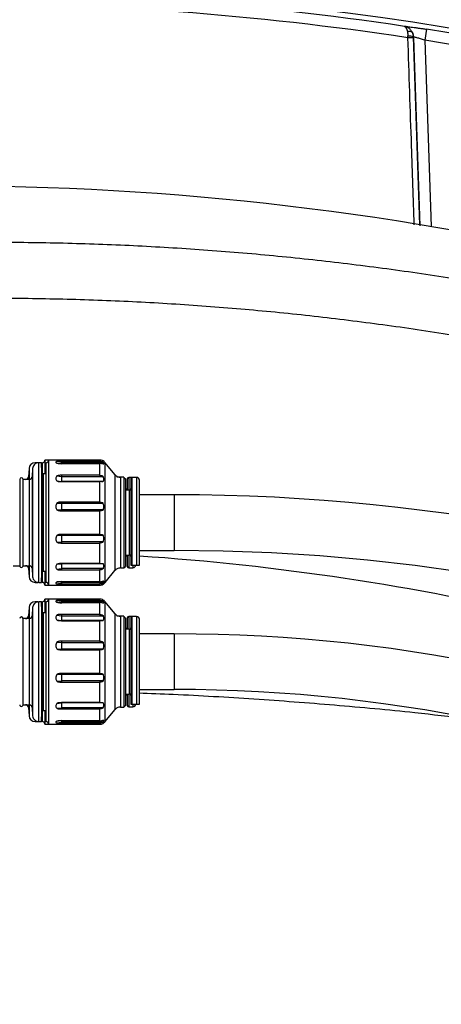
# Model space of a CAD drawing. Units: millimetres. Extents: x 17 to 388, y 10 to 536.
# Drawn here: x 120 to 127, y 166 to 184 of the extents above; entities that cross this region are included whole.
import ezdxf

# ---------------------------------------------------------------- set-up
doc = ezdxf.new("R2010")
doc.units = ezdxf.units.MM

msp = doc.modelspace()

# ---------------------------------------------------------------- linework, layer by layer
at = {"color": 7, "linetype": 'Continuous', "lineweight": 25}
for p, q in [((126.88955383, 183.74783237), (126.88904345, 183.74751338)), ((127.00741111, 180.37284138), (126.88955383, 183.74783237)), ((127.1225448, 183.88713481), (127.09158683, 183.68961469)), ((120.32988588, 176.14401648), (120.26488588, 176.14401648)), ((120.26488588, 176.14401648), (120.26488588, 175.89401648)), ((121.24771814, 176.14401648), (120.32988588, 176.14401648)), ((120.32988588, 176.14401648), (120.32988588, 173.89401648)), ((120.48031812, 176.12014808), (120.56288588, 176.104458)), ((121.24771814, 176.12363756), (120.56288588, 176.12363756)), ((120.56288588, 176.12363756), (120.56288588, 176.104458)), ((120.56288588, 176.104458), (121.31059669, 176.104458)), ((121.24771814, 176.14401648), (121.24771814, 176.12363756)), ((119.9777305, 175.99168969), (119.96716029, 175.84052866)), ((120.0427305, 175.99168969), (120.03216029, 175.84052866)), ((120.0427305, 175.99168969), (120.0427305, 174.04634327)), ((120.13488588, 176.09401648), (120.08746254, 176.09401648)), ((120.19988588, 176.09401648), (120.15246254, 176.09401648)), ((120.15246254, 173.94401648), (120.15246254, 176.09401648)), ((120.20602749, 175.91814399), (120.19988588, 176.09401648)), ((120.19988588, 176.09401648), (120.19988588, 173.94401648)), ((120.21488588, 176.09401648), (120.21488588, 175.91461133)), ((120.27988588, 176.09401648), (120.27988588, 173.94401648)), ((120.48031812, 176.08787871), (120.56288588, 176.07218863)), ((120.56288588, 176.08222651), (121.24771814, 176.08222651)), ((121.24771814, 176.08222651), (121.24771814, 175.86906628)), ((121.52085993, 175.88240866), (121.34891184, 176.0956243)), ((121.34891184, 173.94240866), (121.34891184, 176.0956243)), ((119.80988588, 175.79401648), (119.80988588, 174.24401648)), ((119.98228209, 175.79401648), (119.86988588, 175.79401648)), ((119.86988588, 174.24401648), (119.86988588, 175.79401648)), ((119.98228209, 175.79401648), (119.98228209, 174.24401648)), ((120.03216029, 175.84052866), (120.03216029, 174.19750431)), ((120.20602749, 175.91814399), (120.20602749, 174.11988897)), ((120.27988588, 175.89401648), (120.23101226, 175.89401648)), ((120.23101226, 175.89401648), (120.23101226, 174.14401648)), ((120.48031812, 175.85737012), (120.56288588, 175.84588419)), ((120.48031812, 175.76920857), (120.56288588, 175.75772264)), ((120.48031812, 175.76920857), (120.56288588, 175.75772264)), ((121.24771814, 175.86906628), (120.56288588, 175.86906628)), ((120.56288588, 175.86906628), (120.56288588, 175.84588419)), ((120.56288588, 175.84588419), (120.56288588, 175.75772264)), ((120.56288588, 175.84588419), (121.31059669, 175.84588419)), ((121.31059669, 175.75772264), (120.56288588, 175.75772264)), ((120.56288588, 175.75592919), (121.24771814, 175.75592919)), ((121.24771814, 175.75592919), (121.24771814, 175.38672484)), ((121.52085993, 175.88240866), (121.52085993, 174.1556243)), ((121.61988588, 175.83401648), (121.55705363, 175.83401648)), ((121.68488588, 175.83401648), (121.62205363, 175.83401648)), ((121.62205363, 175.83401648), (121.62205363, 174.20401648)), ((121.68488588, 175.83401648), (121.68488588, 175.82955712)), ((121.68488588, 175.82955712), (121.68488588, 174.20401648)), ((121.68488588, 175.82955712), (121.70988588, 175.80330283)), ((121.70988588, 175.80330283), (121.70988588, 174.22901648)), ((121.74488588, 175.80651648), (121.74488588, 175.60401648)), ((121.83488588, 175.83151648), (121.76988588, 175.83151648)), ((121.91188588, 175.83151648), (121.83488588, 175.83151648)), ((121.83488588, 174.25651648), (121.83488588, 175.83151648)), ((121.91188588, 175.83151648), (121.91188588, 174.25651648)), ((121.78488588, 175.60401648), (121.70988588, 175.60401648)), ((122.58988588, 175.51901648), (121.9493137, 175.51901648)), ((120.48031812, 175.36995599), (120.56288588, 175.36575184)), ((120.48031812, 175.24952507), (120.56288588, 175.24532093)), ((121.24771814, 175.38672484), (120.56288588, 175.38672484)), ((120.56288588, 175.38672484), (120.56288588, 175.36575184)), ((120.56288588, 175.36575184), (120.56288588, 175.24532093)), ((120.56288588, 175.36575184), (121.31059669, 175.36575184)), ((120.56288588, 175.24532093), (120.56288588, 175.23217671)), ((121.31059669, 175.24532093), (120.56288588, 175.24532093)), ((120.56288588, 175.23217671), (121.24771814, 175.23217671)), ((121.24771814, 175.23217671), (121.24771814, 174.80585625)), ((120.48031812, 174.78850789), (120.56288588, 174.79271204)), ((121.24771814, 174.80585625), (120.56288588, 174.80585625)), ((120.56288588, 174.80585625), (120.56288588, 174.79271204)), ((120.56288588, 174.79271204), (121.31059669, 174.79271204)), ((120.56288588, 174.79271204), (120.56288588, 174.67228112)), ((120.48031812, 174.66807698), (120.56288588, 174.67228112)), ((121.31059669, 174.67228112), (120.56288588, 174.67228112)), ((120.56288588, 174.67228112), (120.56288588, 174.65130812)), ((120.56288588, 174.65130812), (121.24771814, 174.65130812)), ((121.24771814, 174.65130812), (121.24771814, 174.28210377)), ((121.9493137, 174.51901648), (122.58988588, 174.51901648)), ((121.70988588, 174.43401648), (121.78488588, 174.43401648)), ((121.70988588, 174.43222512), (121.73206787, 174.43084763)), ((121.74488588, 174.43004668), (121.74488588, 174.23151658)), ((119.68988588, 174.24401648), (119.80988588, 174.24401648)), ((119.86988588, 174.24401648), (119.98228209, 174.24401648)), ((119.96716029, 174.19750431), (119.9777305, 174.04634327)), ((120.03216029, 174.19750431), (120.0427305, 174.04634327)), ((120.48031812, 174.26882439), (120.56288588, 174.28031033)), ((120.48031812, 174.26882439), (120.56288588, 174.28031033)), ((120.48031812, 174.18066284), (120.56288588, 174.19214878)), ((121.24771814, 174.28210377), (120.56288588, 174.28210377)), ((121.31059669, 174.28031033), (120.56288588, 174.28031033)), ((120.56288588, 174.28031033), (120.56288588, 174.19214878)), ((121.31059669, 174.19214878), (120.56288588, 174.19214878)), ((120.56288588, 174.19214878), (120.56288588, 174.16896669)), ((120.56288588, 174.16896669), (121.24771814, 174.16896669)), ((121.24771814, 174.16896669), (121.24771814, 173.95580646)), ((121.34891184, 173.94240866), (121.52085993, 174.1556243)), ((121.62205363, 174.20401648), (121.68488588, 174.20401648)), ((121.68488588, 174.20401648), (121.70988588, 174.22901648)), ((121.76988588, 174.20651648), (121.84688588, 174.20651648)), ((121.83488588, 174.25651648), (121.91188588, 174.25651648)), ((120.19988588, 173.94401648), (120.20602749, 174.11988897)), ((120.21488588, 174.14401648), (120.21488588, 173.94401648)), ((120.23101226, 174.14401648), (120.27988588, 174.14401648)), ((120.26488588, 174.14401648), (120.26488588, 173.89401648)), ((120.08746254, 173.94401648), (120.13488588, 173.94401648)), ((120.15246254, 173.94401648), (120.19988588, 173.94401648)), ((120.26488588, 173.89401648), (120.32988588, 173.89401648)), ((120.32988588, 173.89401648), (121.24771814, 173.89401648)), ((120.48031812, 173.95015425), (120.56288588, 173.96584433)), ((120.48031812, 173.91788489), (120.56288588, 173.93357497)), ((121.24771814, 173.95580646), (120.56288588, 173.95580646)), ((121.31059669, 173.93357497), (120.56288588, 173.93357497)), ((120.56288588, 173.93357497), (120.56288588, 173.91439541)), ((120.56288588, 173.91439541), (121.24771814, 173.91439541)), ((121.24771814, 173.91439541), (121.24771814, 173.89401648)), ((120.32988588, 173.64401648), (120.26488588, 173.64401648)), ((120.26488588, 173.64401648), (120.26488588, 173.39401648)), ((121.24771814, 173.64401648), (120.32988588, 173.64401648)), ((120.32988588, 173.64401648), (120.32988588, 171.39401648)), ((121.24771814, 173.62363756), (120.56288588, 173.62363756)), ((120.56288588, 173.62363756), (120.56288588, 173.604458)), ((121.24771814, 173.64401648), (121.24771814, 173.62363756)), ((119.9777305, 173.49168969), (119.96716029, 173.34052866)), ((120.0427305, 173.49168969), (120.03216029, 173.34052866)), ((120.0427305, 173.49168969), (120.0427305, 171.54634327)), ((120.13488588, 173.59401648), (120.08746254, 173.59401648)), ((120.19988588, 173.59401648), (120.15246254, 173.59401648)), ((120.15246254, 171.44401648), (120.15246254, 173.59401648)), ((120.20602749, 173.41814399), (120.19988588, 173.59401648)), ((120.19988588, 173.59401648), (120.19988588, 171.44401648)), ((120.21488588, 173.59401648), (120.21488588, 173.41461133)), ((120.27988588, 173.59401648), (120.27988588, 171.44401648)), ((120.48031812, 173.62014808), (120.56288588, 173.604458)), ((120.48031812, 173.58787871), (120.56288588, 173.57218863)), ((120.56288588, 173.604458), (121.31059669, 173.604458)), ((120.56288588, 173.58222651), (121.24771814, 173.58222651)), ((121.24771814, 173.58222651), (121.24771814, 173.36906628)), ((121.52085993, 173.38240866), (121.34891184, 173.5956243)), ((121.34891184, 171.44240866), (121.34891184, 173.5956243)), ((119.98228209, 173.29401648), (119.86988588, 173.29401648)), ((119.86988588, 171.74401648), (119.86988588, 173.29401648)), ((119.98228209, 173.29401648), (119.98228209, 171.74401648)), ((120.03216029, 173.34052866), (120.03216029, 171.69750431)), ((120.20602749, 173.41814399), (120.20602749, 171.61988897)), ((120.27988588, 173.39401648), (120.23101226, 173.39401648)), ((120.23101226, 173.39401648), (120.23101226, 171.64401648)), ((120.48031812, 173.35737012), (120.56288588, 173.34588419)), ((121.24771814, 173.36906628), (120.56288588, 173.36906628)), ((120.56288588, 173.36906628), (120.56288588, 173.34588419)), ((120.56288588, 173.34588419), (120.56288588, 173.25772264)), ((120.56288588, 173.34588419), (121.31059669, 173.34588419)), ((121.52085993, 173.38240866), (121.52085993, 171.6556243)), ((121.61988588, 173.33401648), (121.55705363, 173.33401648)), ((121.68488588, 173.33401648), (121.62205363, 173.33401648)), ((121.62205363, 173.33401648), (121.62205363, 171.70401648)), ((121.68488588, 173.33401648), (121.68488588, 173.32955712)), ((121.68488588, 173.32955712), (121.68488588, 171.70401648)), ((121.68488588, 173.32955712), (121.70988588, 173.30330283)), ((121.70988588, 173.30330283), (121.70988588, 171.72901648)), ((121.74488588, 173.30651648), (121.74488588, 173.10401648)), ((121.83488588, 173.33151648), (121.76988588, 173.33151648)), ((121.91188588, 173.33151648), (121.83488588, 173.33151648)), ((121.83488588, 171.75651648), (121.83488588, 173.33151648)), ((121.91188588, 173.33151648), (121.91188588, 171.75651648)), ((120.48031812, 173.26920857), (120.56288588, 173.25772264)), ((120.48031812, 173.26920857), (120.56288588, 173.25772264)), ((121.31059669, 173.25772264), (120.56288588, 173.25772264)), ((120.56288588, 173.25592919), (121.24771814, 173.25592919)), ((121.24771814, 173.25592919), (121.24771814, 172.88672484)), ((121.78488588, 173.10401648), (121.70988588, 173.10401648)), ((122.58988588, 173.01901648), (121.9493137, 173.01901648)), ((120.48031812, 172.86995599), (120.56288588, 172.86575184)), ((120.48031812, 172.74952507), (120.56288588, 172.74532093)), ((121.24771814, 172.88672484), (120.56288588, 172.88672484)), ((120.56288588, 172.88672484), (120.56288588, 172.86575184)), ((120.56288588, 172.86575184), (120.56288588, 172.74532093)), ((120.56288588, 172.86575184), (121.31059669, 172.86575184)), ((120.56288588, 172.74532093), (120.56288588, 172.73217671)), ((121.31059669, 172.74532093), (120.56288588, 172.74532093)), ((120.56288588, 172.73217671), (121.24771814, 172.73217671)), ((121.24771814, 172.73217671), (121.24771814, 172.30585625)), ((120.48031812, 172.28850789), (120.56288588, 172.29271204)), ((121.24771814, 172.30585625), (120.56288588, 172.30585625)), ((120.56288588, 172.30585625), (120.56288588, 172.29271204)), ((120.56288588, 172.29271204), (121.31059669, 172.29271204)), ((120.56288588, 172.29271204), (120.56288588, 172.17228112)), ((120.48031812, 172.16807698), (120.56288588, 172.17228112)), ((121.31059669, 172.17228112), (120.56288588, 172.17228112)), ((120.56288588, 172.17228112), (120.56288588, 172.15130812)), ((120.56288588, 172.15130812), (121.24771814, 172.15130812)), ((121.24771814, 172.15130812), (121.24771814, 171.78210377)), ((121.70988588, 171.93401648), (121.78488588, 171.93401648)), ((121.74488588, 171.93401648), (121.74488588, 171.73151658)), ((121.9493137, 172.01901648), (122.58988588, 172.01901648)), ((119.86988588, 171.74401648), (119.98228209, 171.74401648)), ((119.96716029, 171.69750431), (119.9777305, 171.54634327)), ((120.03216029, 171.69750431), (120.0427305, 171.54634327)), ((120.48031812, 171.76882439), (120.56288588, 171.78031033)), ((120.48031812, 171.76882439), (120.56288588, 171.78031033)), ((120.48031812, 171.68066284), (120.56288588, 171.69214878)), ((121.24771814, 171.78210377), (120.56288588, 171.78210377)), ((121.31059669, 171.78031033), (120.56288588, 171.78031033)), ((120.56288588, 171.78031033), (120.56288588, 171.69214878)), ((121.31059669, 171.69214878), (120.56288588, 171.69214878)), ((120.56288588, 171.69214878), (120.56288588, 171.66896669)), ((121.62205363, 171.70401648), (121.68488588, 171.70401648)), ((121.68488588, 171.70401648), (121.70988588, 171.72901648)), ((121.76988588, 171.70651648), (121.84688588, 171.70651648)), ((121.83488588, 171.75651648), (121.91188588, 171.75651648)), ((120.19988588, 171.44401648), (120.20602749, 171.61988897)), ((120.21488588, 171.64401648), (120.21488588, 171.44401648)), ((120.23101226, 171.64401648), (120.27988588, 171.64401648)), ((120.26488588, 171.64401648), (120.26488588, 171.39401648)), ((120.56288588, 171.66896669), (121.24771814, 171.66896669)), ((121.24771814, 171.66896669), (121.24771814, 171.45580646)), ((121.34891184, 171.44240866), (121.52085993, 171.6556243)), ((120.08746254, 171.44401648), (120.13488588, 171.44401648)), ((120.15246254, 171.44401648), (120.19988588, 171.44401648)), ((120.26488588, 171.39401648), (120.32988588, 171.39401648)), ((120.32988588, 171.39401648), (121.24771814, 171.39401648)), ((120.48031812, 171.45015425), (120.56288588, 171.46584433)), ((120.48031812, 171.41788489), (120.56288588, 171.43357497)), ((121.24771814, 171.45580646), (120.56288588, 171.45580646)), ((121.31059669, 171.43357497), (120.56288588, 171.43357497)), ((120.56288588, 171.43357497), (120.56288588, 171.41439541)), ((120.56288588, 171.41439541), (121.24771814, 171.41439541)), ((121.24771814, 171.41439541), (121.24771814, 171.39401648))]:
    msp.add_line(p, q, dxfattribs=at)
at = {"color": 8, "linetype": 'Continuous', "lineweight": 25}
for p, q in [((126.88945587, 183.73449298), (127.00399199, 180.35615057)), ((127.09158683, 183.68961469), (127.20858593, 180.33919882)), ((120.56288588, 176.104458), (120.56288588, 176.08222651)), ((119.9777305, 175.99168969), (119.9777305, 175.79401648)), ((119.96716029, 175.84052866), (119.96716029, 175.79401648)), ((120.56288588, 175.75772264), (120.56288588, 175.75592919)), ((121.76988588, 175.83151648), (121.76988588, 175.60401648)), ((121.78488588, 174.43401648), (121.78488588, 175.60401648)), ((122.58988588, 175.51901648), (122.58988588, 174.51901648)), ((121.76988588, 174.43401648), (121.76988588, 174.20651648)), ((119.96716029, 174.24401648), (119.96716029, 174.19750431)), ((119.9777305, 174.24401648), (119.9777305, 174.04634327)), ((120.56288588, 174.28210377), (120.56288588, 174.28031033)), ((121.84688588, 174.26122137), (121.84688588, 174.20651648)), ((120.56288588, 173.95580646), (120.56288588, 173.93357497)), ((119.9777305, 173.49168969), (119.9777305, 173.29401648)), ((120.56288588, 173.604458), (120.56288588, 173.58222651)), ((119.96716029, 173.34052866), (119.96716029, 173.29401648)), ((121.76988588, 173.33151648), (121.76988588, 173.10401648)), ((120.56288588, 173.25772264), (120.56288588, 173.25592919)), ((121.78488588, 171.93401648), (121.78488588, 173.10401648)), ((122.58988588, 173.01901648), (122.58988588, 172.01901648)), ((121.76988588, 171.93401648), (121.76988588, 171.70651648)), ((119.96716029, 171.74401648), (119.96716029, 171.69750431)), ((119.9777305, 171.74401648), (119.9777305, 171.54634327)), ((120.56288588, 171.78210377), (120.56288588, 171.78031033)), ((121.84688588, 171.76122137), (121.84688588, 171.70651648)), ((120.56288588, 171.45580646), (120.56288588, 171.43357497))]:
    msp.add_line(p, q, dxfattribs=at)
at = {"color": 8, "linetype": 'Continuous', "lineweight": 25, "flags": 128}
msp.add_lwpolyline([(129.92270763, 183.17011074), (128.54168238, 183.44254688), (127.09158683, 183.68961469)], dxfattribs=at)
at = {"color": 7, "linetype": 'Continuous', "lineweight": 25}
for centre, radius, start, end in [((118.52288588, 129.01901648), 62.06108342, 309.6703722044, 270), ((118.52288588, 129.01901648), 61.56108342, 2.6749568292, 87.3250431708), ((118.52288588, 129.01901648), 61.51730275, 2.7105264103, 87.2894735897), ((118.52288588, 129.01901648), 56.12188791, 314.115725475, 270), ((118.52288588, 129.01901648), 55.62188791, 314.617249627, 270), ((118.52288588, 129.01901648), 55.5299506, 81.500384679, 98.499615321), ((118.52288588, 129.01901648), 55.33596295, 81.407902477, 98.592097523), ((126.8215325, 183.77050895), 0.07438461, 49.083514655, 116.763821528), ((126.84482639, 182.81320434), 0.92236899, 87.22662005, 93.4063698), ((126.81881137, 183.58080223), 0.18090095, 67.155277565, 98.676081647), ((126.68956937, 183.74070347), 0.20011148, 2.041572129, 25.457220646), ((118.52288588, 129.01901648), 55.53795587, 68.907685891, 81.092314109), ((118.52288588, 129.01901648), 52.05, 76.302423177, 104.082994241), ((120.21488588, 176.14401648), 0.05, 270, 360), ((120.27988588, 176.14401648), 0.05, 270, 360), ((120.08746254, 175.98401648), 0.11, 90, 176), ((119.83988588, 175.79401648), 0.03, 0.000000665, 179.999999335), ((119.91728209, 175.84401648), 0.05, 270, 356), ((121.76988588, 175.80651648), 0.025, 90, 180), ((121.83488588, 175.80651648), 0.025, 90, 180), ((121.91188588, 175.78151648), 0.05, 0.000000001, 90), ((121.71988588, 175.62901648), 0.025, 270, 360), ((121.78488588, 175.62901648), 0.025, 270, 0.000000015), ((122.58988588, 140.51901648), 35, 0, 90), ((122.58988588, 140.51901648), 34, 0, 90), ((121.71988588, 174.40901648), 0.025, 0, 60.838073369), ((121.78488588, 174.40901648), 0.025, 359.999999985, 90), ((118.90088588, 129.01901648), 45.5, 67.373507668, 86.149158904), ((119.83988588, 174.24401648), 0.03, 179.999995446, 0.000003036), ((119.91728209, 174.19401648), 0.05, 4, 90), ((121.76988588, 174.23151648), 0.025, 180, 270), ((121.84688588, 174.25651648), 0.05, 270, 360), ((120.08746254, 174.05401648), 0.11, 184, 270), ((120.21488588, 173.89401648), 0.05, 0, 90), ((120.27988588, 173.89401648), 0.05, 0, 90), ((120.21488588, 173.64401648), 0.05, 270, 360), ((120.27988588, 173.64401648), 0.05, 270, 360), ((120.08746254, 173.48401648), 0.11, 90, 176), ((119.83988588, 173.29401648), 0.03, 0.000000665, 179.999999335), ((119.91728209, 173.34401648), 0.05, 270, 356), ((121.76988588, 173.30651648), 0.025, 90, 180), ((121.83488588, 173.30651648), 0.025, 90, 180), ((121.91188588, 173.28151648), 0.05, 0, 90), ((121.71988588, 173.12901648), 0.025, 270, 360), ((121.78488588, 173.12901648), 0.025, 270, 0.000000015), ((122.58988588, 144.30887155), 28.71014493, 351.041108097, 90), ((121.71988588, 171.90901648), 0.025, 0, 90), ((121.78488588, 171.90901648), 0.025, 359.999999985, 90), ((122.58988588, 144.30887155), 27.71014493, 351.041108097, 90), ((119.83988588, 171.74401648), 0.03, 179.999995446, 0.000003036), ((119.91728209, 171.69401648), 0.05, 4, 90), ((121.76988588, 171.73151648), 0.025, 180, 270), ((121.84688588, 171.75651648), 0.05, 270, 0), ((120.08746254, 171.55401648), 0.11, 184, 270), ((120.21488588, 171.39401648), 0.05, 0, 90), ((120.27988588, 171.39401648), 0.05, 0, 90)]:
    msp.add_arc(centre, radius, start, end, dxfattribs=at)
for points, knots in [([(126.73036645, 183.93907362), (126.73566073, 183.9388571), (126.74287759, 183.93834744), (126.76078044, 183.93675815), (126.7713696, 183.93568975), (126.79572842, 183.93301549), (126.80964176, 183.93139178), (126.84007858, 183.92766257), (126.8564982, 183.92557146), (126.8916671, 183.92094302), (126.91059665, 183.91838043), (126.94995159, 183.91291271), (126.97028051, 183.91002236), (127.01220326, 183.90393272), (127.03394937, 183.90071029), (127.07798701, 183.89405605), (127.10017895, 183.89064028), (127.1225448, 183.88713481)], [0, 0, 0, 0, 0.125, 0.125, 0.25, 0.25, 0.375, 0.375, 0.5, 0.5, 0.625, 0.625, 0.75, 0.75, 0.875, 0.875, 1, 1, 1, 1]), ([(126.87025132, 183.8267188), (126.86310308, 183.84204756), (126.85416848, 183.85631182), (126.83402336, 183.8816316), (126.82272016, 183.89287053), (126.78584311, 183.92194742), (126.75813242, 183.93440178), (126.73036645, 183.93907362)], [0, 0, 0, 0, 0.25, 0.25, 0.5, 0.5, 1, 1, 1, 1]), ([(126.78803608, 183.83692476), (126.78562145, 183.85167622), (126.78230594, 183.86521048), (126.77450377, 183.88891591), (126.77000362, 183.89922738), (126.75487527, 183.92559483), (126.74290928, 183.93634018), (126.73036645, 183.93907362)], [0, 0, 0, 0, 0.25, 0.25, 0.5, 0.5, 1, 1, 1, 1]), ([(126.79152279, 183.75963312), (126.79234242, 183.7733923), (126.79243378, 183.78672705), (126.79125223, 183.81260257), (126.7899629, 183.82515346), (126.78803608, 183.83692476)], [0, 0, 0, 0, 0.5, 0.5, 1, 1, 1, 1]), ([(126.87025132, 183.8267188), (126.87591486, 183.81448157), (126.88041851, 183.80152956), (126.88673923, 183.77501152), (126.88859081, 183.76143315), (126.88904345, 183.74751338)], [0, 0, 0, 0, 0.5, 0.5, 1, 1, 1, 1]), ([(127.09158683, 183.68961469), (127.06646939, 183.69830136), (127.04134562, 183.70667229), (126.99443617, 183.72168819), (126.97220561, 183.72847154), (126.94391623, 183.73659085), (126.9351426, 183.73900865), (126.919818, 183.74301699), (126.91321485, 183.7446251), (126.90219659, 183.74703298), (126.89782528, 183.74781796), (126.89176561, 183.74848452), (126.88999904, 183.74838438), (126.88955383, 183.74783237)], [0, 0, 0, 0, 0.25, 0.25, 0.5, 0.5, 0.625, 0.625, 0.75, 0.75, 0.875, 0.875, 1, 1, 1, 1]), ([(128.5377089, 179.24417518), (128.24416882, 179.29564264), (127.53713217, 179.41960998), (126.41011434, 179.58204903), (125.15858916, 179.73632272), (123.90297943, 179.8599561), (122.64434095, 179.95420883), (121.38338925, 180.01866236), (120.12093221, 180.05337675), (118.85775722, 180.05828746), (117.59464694, 180.03346154), (116.33242613, 179.9786761), (115.0717558, 179.89484822), (113.8139068, 179.7787369), (112.89433815, 179.67914558), (112.39566899, 179.60922489), (112.31382384, 179.597749)], [0, 0, 0, 0, 0.0550028817, 0.1324829413, 0.2099635106, 0.2874445379, 0.3649259714, 0.44240776, 0.5198898527, 0.5973721987, 0.6748547474, 0.7523374484, 0.8298202511, 0.9073030938, 0.9847859203, 1, 1, 1, 1]), ([(112.68243297, 178.63813984), (112.71888135, 178.64314627), (113.16797217, 178.70483192), (114.03356788, 178.79554278), (115.27852098, 178.90796009), (116.52627943, 178.9876226), (117.7754783, 179.03844254), (119.02547313, 179.05932499), (120.27542641, 179.05054435), (121.5245495, 179.01201858), (122.77205164, 178.9438359), (124.01710528, 178.84587364), (125.25903843, 178.71879597), (126.49660298, 178.56044415), (127.49151362, 178.4143916), (128.07150074, 178.31065424), (128.24262474, 178.28004675)], [0, 0, 0, 0, 0.0070624748, 0.0870187441, 0.1669748014, 0.2469307012, 0.326886498, 0.4068422385, 0.4867979671, 0.5667537387, 0.6467096082, 0.7266656313, 0.8066218635, 0.8865783612, 0.9665351812, 1, 1, 1, 1]), ([(120.48031812, 176.12014808), (120.47424784, 176.11799329), (120.462107, 176.11368362), (120.45809626, 176.10482181), (120.46430602, 176.09573679), (120.47543507, 176.09027512), (120.48031812, 176.08787871)], [0, 0, 0, 0, 0.2645820167, 0.5291764845, 0.793418236, 1, 1, 1, 1]), ([(120.56288588, 176.12363756), (120.55454459, 176.12361819), (120.53785475, 176.12357943), (120.51289989, 176.12312688), (120.49357399, 176.12221655), (120.48321506, 176.12087007), (120.48086313, 176.12028391), (120.48031812, 176.12014808)], [0, 0, 0, 0, 0.28959224487, 0.57943628712, 0.87137251546, 0.97019347845, 1, 1, 1, 1]), ([(121.34891184, 176.0956243), (121.3415868, 176.10343929), (121.32675348, 176.11926479), (121.29259932, 176.13889171), (121.26465891, 176.1420821), (121.24771814, 176.14401648)], [0, 0, 0, 0, 0.2774950337, 0.561932589, 1, 1, 1, 1]), ([(121.24771814, 176.12363756), (121.26126004, 176.12246006), (121.27891835, 176.12092463), (121.29839734, 176.11258741), (121.30664715, 176.1078016), (121.3097013, 176.10521601), (121.31059669, 176.104458)], [0, 0, 0, 0, 0.5752752506, 0.7501453091, 0.9267503193, 1, 1, 1, 1]), ([(121.31059669, 176.07218863), (121.31549464, 176.07323385), (121.32526312, 176.07531843), (121.3254599, 176.08673005), (121.31561359, 176.09847414), (121.31059669, 176.104458)], [0, 0, 0, 0, 0.3303159692, 0.6587815922, 1, 1, 1, 1]), ([(120.15246254, 176.09401648), (120.13752016, 176.09223769), (120.10653583, 176.08854921), (120.07064145, 176.06128826), (120.04851434, 176.02704982), (120.04461228, 176.00319421), (120.0427305, 175.99168969)], [0, 0, 0, 0, 0.2711272001, 0.562205975, 0.7888712083, 1, 1, 1, 1]), ([(120.48031812, 176.08787871), (120.48251768, 176.08720975), (120.48860962, 176.08535699), (120.50673063, 176.08347653), (120.53215594, 176.08236178), (120.55257082, 176.08227192), (120.56288588, 176.08222651)], [0, 0, 0, 0, 0.1054622718, 0.2920901777, 0.642313051, 1, 1, 1, 1]), ([(121.31059669, 176.07218863), (121.30909116, 176.07230902), (121.30541585, 176.07260292), (121.29340075, 176.07595927), (121.27387663, 176.0808209), (121.25705683, 176.0817247), (121.24771814, 176.08222651)], [0, 0, 0, 0, 0.1145627988, 0.2796715326, 0.6000596192, 1, 1, 1, 1]), ([(119.98228209, 175.79401648), (119.98907408, 175.79482502), (120.00315786, 175.79650161), (120.01947349, 175.80889295), (120.02953127, 175.82445588), (120.03130493, 175.83529934), (120.03216029, 175.84052866)], [0, 0, 0, 0, 0.2711271999, 0.5622059748, 0.7888712081, 1, 1, 1, 1]), ([(120.23101226, 175.89401648), (120.22754274, 175.89443883), (120.22033561, 175.89531615), (120.21206154, 175.90179244), (120.2071007, 175.90988711), (120.20637624, 175.91546081), (120.20602749, 175.91814399)], [0, 0, 0, 0, 0.2706996607, 0.5623161115, 0.7892984434, 1, 1, 1, 1]), ([(120.48031812, 175.85737012), (120.47424787, 175.85053187), (120.46210708, 175.83685504), (120.45809626, 175.8118161), (120.46430591, 175.78820764), (120.47543501, 175.77500257), (120.48031812, 175.76920857)], [0, 0, 0, 0, 0.2645806295, 0.5291737098, 0.7934154594, 1, 1, 1, 1]), ([(120.56288588, 175.86906628), (120.55454459, 175.86899898), (120.53785475, 175.86886432), (120.51289989, 175.86730786), (120.49357399, 175.86419373), (120.48321506, 175.85972506), (120.48086313, 175.85781316), (120.48031812, 175.85737012)], [0, 0, 0, 0, 0.2895922405, 0.5794362784, 0.871372502, 0.9701934704, 1, 1, 1, 1]), ([(120.48031812, 175.76920857), (120.48251768, 175.76761765), (120.48860962, 175.7632114), (120.50673063, 175.75882915), (120.53215594, 175.75623981), (120.55257082, 175.75603346), (120.56288588, 175.75592919)], [0, 0, 0, 0, 0.1054622633, 0.2920901562, 0.6423130396, 1, 1, 1, 1]), ([(121.24771814, 175.86906628), (121.26126004, 175.86809482), (121.27891835, 175.86682805), (121.29839734, 175.85758282), (121.30664715, 175.85153034), (121.3097013, 175.8471642), (121.31059669, 175.84588419)], [0, 0, 0, 0, 0.5752752451, 0.7501452991, 0.9267503045, 1, 1, 1, 1]), ([(121.31059669, 175.75772264), (121.30909116, 175.75671138), (121.30541584, 175.75424267), (121.29340075, 175.75357268), (121.27387663, 175.75514677), (121.25705682, 175.75564987), (121.24771814, 175.75592919)], [0, 0, 0, 0, 0.1145628104, 0.2796715698, 0.6000597158, 1, 1, 1, 1]), ([(121.31059669, 175.75772264), (121.31549464, 175.76533138), (121.32526312, 175.78050625), (121.3254599, 175.8119211), (121.31561359, 175.83442034), (121.31059669, 175.84588419)], [0, 0, 0, 0, 0.3303159658, 0.6587815854, 1, 1, 1, 1]), ([(121.52085993, 175.88240866), (121.52818496, 175.87459367), (121.54301828, 175.85876818), (121.57717244, 175.83914126), (121.60511286, 175.83595087), (121.62205363, 175.83401648)], [0, 0, 0, 0, 0.2774950337, 0.561932589, 1, 1, 1, 1]), ([(121.80988588, 175.80651648), (121.80988588, 175.80068364), (121.80988588, 175.78772984), (121.80988588, 175.66902041), (121.80988588, 175.48689683), (121.80988588, 175.29147701), (121.80988588, 175.12423461), (121.80988588, 174.9516896), (121.80988588, 174.73656256), (121.80988588, 174.51297097), (121.80988588, 174.33408196), (121.80988588, 174.28061672), (121.80988588, 174.25651648)], [0, 0, 0, 0, 0.09514627062, 0.21130457662, 0.34753245368, 0.42166293382, 0.49769293517, 0.57385039531, 0.64834566374, 0.78579318383, 0.90344315903, 1, 1, 1, 1]), ([(121.96188588, 174.25651648), (121.96188588, 174.26679618), (121.96188588, 174.2825981), (121.96188588, 174.37833354), (121.96188588, 174.47710045), (121.96188588, 174.5993782), (121.96188588, 174.77653689), (121.96188588, 175.01957272), (121.96188588, 175.26282138), (121.96188588, 175.44046624), (121.96188588, 175.56258329), (121.96188588, 175.66087341), (121.96188588, 175.75573806), (121.96188588, 175.77136226), (121.96188588, 175.78151648)], [0, 0, 0, 0, 0.1202718757, 0.1848814704, 0.2507537484, 0.3165145615, 0.3808034421, 0.4999941309, 0.6199060666, 0.6844122022, 0.75025124, 0.8160531185, 0.8804523375, 1, 1, 1, 1]), ([(120.48031812, 175.36995599), (120.47424788, 175.36026658), (120.4621071, 175.3408873), (120.45809626, 175.30638038), (120.46430588, 175.27457433), (120.47543499, 175.25716416), (120.48031812, 175.24952507)], [0, 0, 0, 0, 0.2645801948, 0.5291728403, 0.7934145893, 1, 1, 1, 1]), ([(120.56288588, 175.38672484), (120.55454459, 175.38662765), (120.53785475, 175.38643316), (120.51289989, 175.38418986), (120.49357399, 175.37970636), (120.48321506, 175.37331287), (120.48086313, 175.37058752), (120.48031812, 175.36995599)], [0, 0, 0, 0, 0.28959224464, 0.57943628667, 0.87137251476, 0.97019348801, 1, 1, 1, 1]), ([(120.48031812, 175.24952507), (120.48251768, 175.24743847), (120.48860962, 175.24165939), (120.50673063, 175.23594957), (120.53215594, 175.23257944), (120.55257082, 175.2323119), (120.56288588, 175.23217671)], [0, 0, 0, 0, 0.10546226307, 0.29209015396, 0.64231303848, 1, 1, 1, 1]), ([(121.24771814, 175.38672484), (121.26126004, 175.38621972), (121.27891835, 175.38556104), (121.29839734, 175.37788506), (121.30664715, 175.37218766), (121.3097013, 175.36721088), (121.31059669, 175.36575184)], [0, 0, 0, 0, 0.5752752591, 0.7501453267, 0.9267503462, 1, 1, 1, 1]), ([(121.31059669, 175.24532093), (121.30909116, 175.24344898), (121.30541585, 175.23887917), (121.29340075, 175.23436234), (121.27387663, 175.23222713), (121.25705683, 175.23219471), (121.24771814, 175.23217671)], [0, 0, 0, 0, 0.1145627942, 0.2796715179, 0.6000595808, 1, 1, 1, 1]), ([(121.31059669, 175.24532093), (121.31549464, 175.25745444), (121.32526312, 175.28165351), (121.3254599, 175.324654), (121.31561359, 175.35187974), (121.31059669, 175.36575184)], [0, 0, 0, 0, 0.3303159687, 0.6587815914, 1, 1, 1, 1]), ([(120.48031812, 174.78850789), (120.47424784, 174.77856351), (120.462107, 174.75867427), (120.45809626, 174.72394526), (120.46430602, 174.69246417), (120.47543507, 174.6755141), (120.48031812, 174.66807698)], [0, 0, 0, 0, 0.2645820167, 0.5291764845, 0.793418236, 1, 1, 1, 1]), ([(120.56288588, 174.80585625), (120.55454459, 174.8057552), (120.53785475, 174.80555301), (120.51289989, 174.80322394), (120.49357399, 174.79857242), (120.48321506, 174.79196724), (120.48086313, 174.78915871), (120.48031812, 174.78850789)], [0, 0, 0, 0, 0.2895922447, 0.5794362867, 0.8713725148, 0.9701934782, 1, 1, 1, 1]), ([(121.24771814, 174.80585625), (121.26126004, 174.80595281), (121.27891835, 174.80607872), (121.29839734, 174.80202876), (121.30664715, 174.79821305), (121.3097013, 174.79395915), (121.31059669, 174.79271204)], [0, 0, 0, 0, 0.57527524388, 0.75014529706, 0.92675030161, 1, 1, 1, 1]), ([(121.31059669, 174.67228112), (121.31549464, 174.68568824), (121.32526312, 174.71242738), (121.3254599, 174.75549157), (121.31561359, 174.7801487), (121.31059669, 174.79271204)], [0, 0, 0, 0, 0.3303159669, 0.6587815877, 1, 1, 1, 1]), ([(120.48031812, 174.66807698), (120.48251768, 174.66605381), (120.48860962, 174.66045039), (120.50673063, 174.65494294), (120.53215594, 174.65169505), (120.55257082, 174.651438), (120.56288588, 174.65130812)], [0, 0, 0, 0, 0.1054622716, 0.2920901782, 0.6423130513, 1, 1, 1, 1]), ([(121.31059669, 174.67228112), (121.31043273, 174.67196888), (121.3089434, 174.66913247), (121.30377662, 174.66347963), (121.29034496, 174.65606586), (121.27081604, 174.65199102), (121.25502732, 174.65152422), (121.24771814, 174.65130812)], [0, 0, 0, 0, 0.0151526895, 0.1376446728, 0.321591681, 0.6859397542, 1, 1, 1, 1]), ([(120.03216029, 174.19750431), (120.03087993, 174.20422335), (120.028225, 174.21815588), (120.01472572, 174.23356739), (119.99849911, 174.24251505), (119.98755834, 174.24352799), (119.98228209, 174.24401648)], [0, 0, 0, 0, 0.27112720016, 0.56220597508, 0.78887120834, 1, 1, 1, 1]), ([(120.48031812, 174.26882439), (120.47424787, 174.26128974), (120.46210708, 174.24622007), (120.45809626, 174.22057487), (120.46430591, 174.19785388), (120.47543501, 174.18590546), (120.48031812, 174.18066284)], [0, 0, 0, 0, 0.2645806295, 0.5291737098, 0.7934154594, 1, 1, 1, 1]), ([(120.56288588, 174.28210377), (120.55454459, 174.28202594), (120.53785475, 174.28187022), (120.51289989, 174.28007946), (120.49357399, 174.27650629), (120.48321506, 174.27145928), (120.48086313, 174.2693201), (120.48031812, 174.26882439)], [0, 0, 0, 0, 0.2895922403, 0.579436278, 0.8713725014, 0.9701934701, 1, 1, 1, 1]), ([(120.48031812, 174.18066284), (120.48251768, 174.1792452), (120.48860962, 174.17531889), (120.50673063, 174.17148952), (120.53215594, 174.16923414), (120.55257082, 174.16905646), (120.56288588, 174.16896669)], [0, 0, 0, 0, 0.1054622631, 0.2920901567, 0.6423130399, 1, 1, 1, 1]), ([(121.24771814, 174.28210377), (121.26123856, 174.28274651), (121.27751899, 174.28352045), (121.2961385, 174.28429194), (121.30405204, 174.28382151), (121.30891643, 174.28191146), (121.3103152, 174.28057855), (121.31059669, 174.28031033)], [0, 0, 0, 0, 0.5750735308, 0.6924669957, 0.8734731164, 0.9745384219, 1, 1, 1, 1]), ([(121.31059669, 174.19214878), (121.30909116, 174.19015644), (121.30541585, 174.18529273), (121.29340075, 174.17741956), (121.27387663, 174.17042271), (121.25705683, 174.16948649), (121.24771814, 174.16896669)], [0, 0, 0, 0, 0.114562795, 0.2796715207, 0.6000595883, 1, 1, 1, 1]), ([(121.31059669, 174.19214878), (121.31549464, 174.20323708), (121.32526312, 174.22535156), (121.3254599, 174.25694043), (121.31561359, 174.27242209), (121.31059669, 174.28031033)], [0, 0, 0, 0, 0.330315969, 0.6587815919, 1, 1, 1, 1]), ([(121.62205363, 174.20401648), (121.61137203, 174.20322046), (121.5897416, 174.2016085), (121.55302339, 174.18734331), (121.53300029, 174.1675969), (121.52085993, 174.1556243)], [0, 0, 0, 0, 0.27749503351, 0.56193258874, 1, 1, 1, 1]), ([(121.80988588, 174.25651648), (121.81034697, 174.25651648), (121.81097992, 174.25651648), (121.81768802, 174.25651648), (121.82256124, 174.25651648), (121.82629811, 174.25651648), (121.83021602, 174.25651648), (121.8329224, 174.25651648), (121.83445082, 174.25651648), (121.83488588, 174.25651648)], [0, 0, 0, 0, 0.5446137599, 0.7476187091, 0.8278701117, 0.9085487007, 0.9502711386, 0.9858447357, 1, 1, 1, 1]), ([(121.91188588, 174.25651648), (121.91406134, 174.25651648), (121.91891697, 174.25651648), (121.92690505, 174.25651648), (121.93886626, 174.25651648), (121.95831506, 174.25651648), (121.96190849, 174.25651648), (121.96189328, 174.25651648), (121.96188588, 174.25651648)], [0, 0, 0, 0, 0.0219026908, 0.0488869617, 0.0934794877, 0.2102258346, 0.6162304546, 1, 1, 1, 1]), ([(120.0427305, 174.04634327), (120.04554728, 174.03156137), (120.05138814, 174.00090982), (120.08108655, 173.96700449), (120.11678509, 173.94731963), (120.14085479, 173.94509117), (120.15246254, 173.94401648)], [0, 0, 0, 0, 0.2711272, 0.5622059749, 0.7888712082, 1, 1, 1, 1]), ([(120.20602749, 174.11988897), (120.20657066, 174.12334164), (120.20769897, 174.13051376), (120.21446007, 174.13855676), (120.22272294, 174.14323208), (120.22831853, 174.14376158), (120.23101226, 174.14401648)], [0, 0, 0, 0, 0.2706996599, 0.5623161105, 0.7892984428, 1, 1, 1, 1]), ([(120.48031812, 173.95015425), (120.47424788, 173.94704818), (120.4621071, 173.94083589), (120.45809626, 173.93114598), (120.46430588, 173.92327325), (120.47543499, 173.91952813), (120.48031812, 173.91788489)], [0, 0, 0, 0, 0.26458019527, 0.5291728412, 0.79341459083, 1, 1, 1, 1]), ([(120.56288588, 173.95580646), (120.55454459, 173.95577271), (120.53785475, 173.95570518), (120.51289989, 173.95493256), (120.49357399, 173.95339517), (120.48321506, 173.95125866), (120.48086313, 173.95036203), (120.48031812, 173.95015425)], [0, 0, 0, 0, 0.2895922444, 0.5794362863, 0.8713725141, 0.970193487, 1, 1, 1, 1]), ([(120.48031812, 173.91788489), (120.48251768, 173.91745264), (120.48860962, 173.91625547), (120.50673063, 173.91513027), (120.53215594, 173.91447173), (120.55257082, 173.91442103), (120.56288588, 173.91439541)], [0, 0, 0, 0, 0.10546226351, 0.29209015221, 0.6423130375, 1, 1, 1, 1]), ([(121.24771814, 173.95580646), (121.26126004, 173.95687448), (121.27891835, 173.95826715), (121.29839734, 173.96346242), (121.30664715, 173.9656992), (121.3097013, 173.96581143), (121.31059669, 173.96584433)], [0, 0, 0, 0, 0.5752752495, 0.750145307, 0.9267503161, 1, 1, 1, 1]), ([(121.24771814, 173.89401648), (121.25839974, 173.8948125), (121.28003016, 173.89642446), (121.31674837, 173.91068965), (121.33677148, 173.93043607), (121.34891184, 173.94240866)], [0, 0, 0, 0, 0.2774950335, 0.5619325887, 1, 1, 1, 1]), ([(121.31059669, 173.93357497), (121.30909116, 173.93235518), (121.30541585, 173.92937743), (121.29340075, 173.92289407), (121.27387663, 173.91604757), (121.25705682, 173.91498524), (121.24771814, 173.91439541)], [0, 0, 0, 0, 0.1145628009, 0.2796715393, 0.6000596366, 1, 1, 1, 1]), ([(121.31059669, 173.93357497), (121.31549464, 173.93937334), (121.32526312, 173.95093761), (121.3254599, 173.96258695), (121.31561359, 173.96474484), (121.31059669, 173.96584433)], [0, 0, 0, 0, 0.3303159687, 0.6587815913, 1, 1, 1, 1]), ([(120.56288588, 173.62363756), (120.55454459, 173.62361819), (120.53785475, 173.62357943), (120.51289989, 173.62312688), (120.49357399, 173.62221655), (120.48321506, 173.62087007), (120.48086313, 173.62028391), (120.48031812, 173.62014808)], [0, 0, 0, 0, 0.2895922449, 0.5794362871, 0.8713725155, 0.9701934784, 1, 1, 1, 1]), ([(121.34891184, 173.5956243), (121.3415868, 173.60343929), (121.32675348, 173.61926479), (121.29259932, 173.63889171), (121.26465891, 173.6420821), (121.24771814, 173.64401648)], [0, 0, 0, 0, 0.2774950337, 0.561932589, 1, 1, 1, 1]), ([(121.24771814, 173.62363756), (121.26126004, 173.62246006), (121.27891835, 173.62092463), (121.29839734, 173.61258741), (121.30664715, 173.6078016), (121.3097013, 173.60521601), (121.31059669, 173.604458)], [0, 0, 0, 0, 0.5752752506, 0.7501453091, 0.9267503193, 1, 1, 1, 1]), ([(120.15246254, 173.59401648), (120.13752016, 173.59223769), (120.10653583, 173.58854921), (120.07064145, 173.56128826), (120.04851434, 173.52704982), (120.04461228, 173.50319421), (120.0427305, 173.49168969)], [0, 0, 0, 0, 0.2711272001, 0.562205975, 0.7888712083, 1, 1, 1, 1]), ([(120.48031812, 173.62014808), (120.47424784, 173.61799329), (120.462107, 173.61368362), (120.45809626, 173.60482181), (120.46430602, 173.59573679), (120.47543507, 173.59027512), (120.48031812, 173.58787871)], [0, 0, 0, 0, 0.2645820167, 0.5291764845, 0.793418236, 1, 1, 1, 1]), ([(120.48031812, 173.58787871), (120.48251768, 173.58720975), (120.48860962, 173.58535699), (120.50673063, 173.58347653), (120.53215594, 173.58236178), (120.55257082, 173.58227192), (120.56288588, 173.58222651)], [0, 0, 0, 0, 0.1054622718, 0.2920901777, 0.642313051, 1, 1, 1, 1]), ([(121.31059669, 173.57218863), (121.30909116, 173.57230902), (121.30541585, 173.57260292), (121.29340075, 173.57595927), (121.27387663, 173.5808209), (121.25705683, 173.5817247), (121.24771814, 173.58222651)], [0, 0, 0, 0, 0.1145627988, 0.2796715326, 0.6000596192, 1, 1, 1, 1]), ([(121.31059669, 173.57218863), (121.31549464, 173.57323385), (121.32526312, 173.57531843), (121.3254599, 173.58673005), (121.31561359, 173.59847414), (121.31059669, 173.604458)], [0, 0, 0, 0, 0.3303159692, 0.6587815922, 1, 1, 1, 1]), ([(119.98228209, 173.29401648), (119.98907408, 173.29482502), (120.00315786, 173.29650161), (120.01947349, 173.30889295), (120.02953127, 173.32445588), (120.03130493, 173.33529934), (120.03216029, 173.34052866)], [0, 0, 0, 0, 0.2711271999, 0.5622059748, 0.7888712081, 1, 1, 1, 1]), ([(120.23101226, 173.39401648), (120.22754274, 173.39443883), (120.22033561, 173.39531615), (120.21206154, 173.40179244), (120.2071007, 173.40988711), (120.20637624, 173.41546081), (120.20602749, 173.41814399)], [0, 0, 0, 0, 0.2706996607, 0.5623161115, 0.7892984434, 1, 1, 1, 1]), ([(120.48031812, 173.35737012), (120.47424787, 173.35053187), (120.46210708, 173.33685504), (120.45809626, 173.3118161), (120.46430591, 173.28820764), (120.47543501, 173.27500257), (120.48031812, 173.26920857)], [0, 0, 0, 0, 0.2645806295, 0.5291737098, 0.7934154594, 1, 1, 1, 1]), ([(120.56288588, 173.36906628), (120.55454459, 173.36899898), (120.53785475, 173.36886432), (120.51289989, 173.36730786), (120.49357399, 173.36419373), (120.48321506, 173.35972506), (120.48086313, 173.35781316), (120.48031812, 173.35737012)], [0, 0, 0, 0, 0.2895922405, 0.5794362784, 0.871372502, 0.9701934704, 1, 1, 1, 1]), ([(121.24771814, 173.36906628), (121.26126004, 173.36809482), (121.27891835, 173.36682805), (121.29839734, 173.35758282), (121.30664715, 173.35153034), (121.3097013, 173.3471642), (121.31059669, 173.34588419)], [0, 0, 0, 0, 0.5752752451, 0.7501452991, 0.9267503045, 1, 1, 1, 1]), ([(121.31059669, 173.25772264), (121.31549464, 173.26533138), (121.32526312, 173.28050625), (121.3254599, 173.3119211), (121.31561359, 173.33442034), (121.31059669, 173.34588419)], [0, 0, 0, 0, 0.3303159658, 0.6587815854, 1, 1, 1, 1]), ([(121.52085993, 173.38240866), (121.52818496, 173.37459367), (121.54301828, 173.35876818), (121.57717244, 173.33914126), (121.60511286, 173.33595087), (121.62205363, 173.33401648)], [0, 0, 0, 0, 0.2774950337, 0.561932589, 1, 1, 1, 1]), ([(121.80988588, 173.30651648), (121.80988588, 173.30068364), (121.80988588, 173.28772984), (121.80988588, 173.16902041), (121.80988588, 172.98689683), (121.80988588, 172.79147701), (121.80988588, 172.62423461), (121.80988588, 172.4516896), (121.80988588, 172.23656256), (121.80988588, 172.01297097), (121.80988588, 171.83408196), (121.80988588, 171.78061672), (121.80988588, 171.75651648)], [0, 0, 0, 0, 0.0951462706, 0.2113045766, 0.3475324537, 0.4216629338, 0.4976929352, 0.5738503953, 0.6483456637, 0.7857931838, 0.903443159, 1, 1, 1, 1]), ([(121.96188588, 171.75651648), (121.96188588, 171.76679618), (121.96188588, 171.7825981), (121.96188588, 171.87833354), (121.96188588, 171.97710045), (121.96188588, 172.0993782), (121.96188588, 172.27653689), (121.96188588, 172.51957272), (121.96188588, 172.76282138), (121.96188588, 172.94046624), (121.96188588, 173.06258329), (121.96188588, 173.16087341), (121.96188588, 173.25573806), (121.96188588, 173.27136226), (121.96188588, 173.28151648)], [0, 0, 0, 0, 0.1202718757, 0.1848814704, 0.2507537484, 0.3165145615, 0.3808034421, 0.4999941309, 0.6199060666, 0.6844122022, 0.75025124, 0.8160531185, 0.8804523375, 1, 1, 1, 1]), ([(120.48031812, 173.26920857), (120.48251768, 173.26761765), (120.48860962, 173.2632114), (120.50673063, 173.25882915), (120.53215594, 173.25623981), (120.55257082, 173.25603346), (120.56288588, 173.25592919)], [0, 0, 0, 0, 0.1054622633, 0.2920901562, 0.6423130396, 1, 1, 1, 1]), ([(121.31059669, 173.25772264), (121.30909116, 173.25671138), (121.30541584, 173.25424267), (121.29340075, 173.25357268), (121.27387663, 173.25514677), (121.25705682, 173.25564987), (121.24771814, 173.25592919)], [0, 0, 0, 0, 0.1145628104, 0.2796715698, 0.6000597158, 1, 1, 1, 1]), ([(120.48031812, 172.86995599), (120.47424788, 172.86026658), (120.4621071, 172.8408873), (120.45809626, 172.80638038), (120.46430588, 172.77457433), (120.47543499, 172.75716416), (120.48031812, 172.74952507)], [0, 0, 0, 0, 0.2645801948, 0.5291728403, 0.7934145893, 1, 1, 1, 1]), ([(120.56288588, 172.88672484), (120.55454459, 172.88662765), (120.53785475, 172.88643316), (120.51289989, 172.88418986), (120.49357399, 172.87970636), (120.48321506, 172.87331287), (120.48086313, 172.87058752), (120.48031812, 172.86995599)], [0, 0, 0, 0, 0.2895922446, 0.5794362867, 0.8713725148, 0.970193488, 1, 1, 1, 1]), ([(120.48031812, 172.74952507), (120.48251768, 172.74743847), (120.48860962, 172.74165939), (120.50673063, 172.73594957), (120.53215594, 172.73257944), (120.55257082, 172.7323119), (120.56288588, 172.73217671)], [0, 0, 0, 0, 0.1054622631, 0.292090154, 0.6423130385, 1, 1, 1, 1]), ([(121.24771814, 172.88672484), (121.26126004, 172.88621972), (121.27891835, 172.88556104), (121.29839734, 172.87788506), (121.30664715, 172.87218766), (121.3097013, 172.86721088), (121.31059669, 172.86575184)], [0, 0, 0, 0, 0.57527525907, 0.75014532665, 0.92675034624, 1, 1, 1, 1]), ([(121.31059669, 172.74532093), (121.30909116, 172.74344898), (121.30541585, 172.73887917), (121.29340075, 172.73436234), (121.27387663, 172.73222713), (121.25705683, 172.73219471), (121.24771814, 172.73217671)], [0, 0, 0, 0, 0.1145627942, 0.2796715179, 0.6000595808, 1, 1, 1, 1]), ([(121.31059669, 172.74532093), (121.31549464, 172.75745444), (121.32526312, 172.78165351), (121.3254599, 172.824654), (121.31561359, 172.85187974), (121.31059669, 172.86575184)], [0, 0, 0, 0, 0.3303159687, 0.6587815914, 1, 1, 1, 1]), ([(120.48031812, 172.28850789), (120.47424784, 172.27856351), (120.462107, 172.25867427), (120.45809626, 172.22394526), (120.46430602, 172.19246417), (120.47543507, 172.1755141), (120.48031812, 172.16807698)], [0, 0, 0, 0, 0.2645820167, 0.5291764845, 0.793418236, 1, 1, 1, 1]), ([(120.56288588, 172.30585625), (120.55454459, 172.3057552), (120.53785475, 172.30555301), (120.51289989, 172.30322394), (120.49357399, 172.29857242), (120.48321506, 172.29196724), (120.48086313, 172.28915871), (120.48031812, 172.28850789)], [0, 0, 0, 0, 0.2895922447, 0.5794362867, 0.8713725148, 0.9701934782, 1, 1, 1, 1]), ([(121.24771814, 172.30585625), (121.26126004, 172.30595281), (121.27891835, 172.30607872), (121.29839734, 172.30202876), (121.30664715, 172.29821305), (121.3097013, 172.29395915), (121.31059669, 172.29271204)], [0, 0, 0, 0, 0.57527524388, 0.75014529706, 0.92675030161, 1, 1, 1, 1]), ([(121.31059669, 172.17228112), (121.31549464, 172.18568824), (121.32526312, 172.21242738), (121.3254599, 172.25549157), (121.31561359, 172.2801487), (121.31059669, 172.29271204)], [0, 0, 0, 0, 0.3303159669, 0.6587815877, 1, 1, 1, 1]), ([(120.48031812, 172.16807698), (120.48251768, 172.16605381), (120.48860962, 172.16045039), (120.50673063, 172.15494294), (120.53215594, 172.15169505), (120.55257082, 172.151438), (120.56288588, 172.15130812)], [0, 0, 0, 0, 0.1054622716, 0.2920901782, 0.6423130513, 1, 1, 1, 1]), ([(121.31059669, 172.17228112), (121.31043273, 172.17196888), (121.3089434, 172.16913247), (121.30377662, 172.16347963), (121.29034496, 172.15606586), (121.27081604, 172.15199102), (121.25502732, 172.15152422), (121.24771814, 172.15130812)], [0, 0, 0, 0, 0.0151526895, 0.1376446728, 0.321591681, 0.6859397542, 1, 1, 1, 1]), ([(121.9493137, 171.9559859), (122.15666561, 171.94864066), (122.84838798, 171.92413705), (124.02283878, 171.85403334), (125.47164712, 171.74525616), (126.750602, 171.62727852), (127.54470068, 171.53487723), (127.85839359, 171.49837594)], [0, 0, 0, 0, 0.10489563682, 0.3499300079, 0.59496434355, 0.83999871191, 1, 1, 1, 1]), ([(120.03216029, 171.69750431), (120.03087993, 171.70422335), (120.028225, 171.71815588), (120.01472572, 171.73356739), (119.99849911, 171.74251505), (119.98755834, 171.74352799), (119.98228209, 171.74401648)], [0, 0, 0, 0, 0.27112720016, 0.56220597508, 0.78887120834, 1, 1, 1, 1]), ([(120.48031812, 171.76882439), (120.47424787, 171.76128974), (120.46210708, 171.74622007), (120.45809626, 171.72057487), (120.46430591, 171.69785388), (120.47543501, 171.68590546), (120.48031812, 171.68066284)], [0, 0, 0, 0, 0.2645806295, 0.5291737098, 0.7934154594, 1, 1, 1, 1]), ([(120.56288588, 171.78210377), (120.55454459, 171.78202594), (120.53785475, 171.78187022), (120.51289989, 171.78007946), (120.49357399, 171.77650629), (120.48321506, 171.77145928), (120.48086313, 171.7693201), (120.48031812, 171.76882439)], [0, 0, 0, 0, 0.2895922403, 0.579436278, 0.8713725014, 0.9701934701, 1, 1, 1, 1]), ([(120.48031812, 171.68066284), (120.48251768, 171.6792452), (120.48860962, 171.67531889), (120.50673063, 171.67148952), (120.53215594, 171.66923414), (120.55257082, 171.66905646), (120.56288588, 171.66896669)], [0, 0, 0, 0, 0.1054622631, 0.2920901567, 0.6423130399, 1, 1, 1, 1]), ([(121.24771814, 171.78210377), (121.26123856, 171.78274651), (121.27751899, 171.78352045), (121.2961385, 171.78429194), (121.30405204, 171.78382151), (121.30891643, 171.78191146), (121.3103152, 171.78057855), (121.31059669, 171.78031033)], [0, 0, 0, 0, 0.5750735308, 0.6924669957, 0.8734731164, 0.9745384219, 1, 1, 1, 1]), ([(121.31059669, 171.69214878), (121.30909116, 171.69015644), (121.30541585, 171.68529273), (121.29340075, 171.67741956), (121.27387663, 171.67042271), (121.25705683, 171.66948649), (121.24771814, 171.66896669)], [0, 0, 0, 0, 0.114562795, 0.2796715207, 0.6000595883, 1, 1, 1, 1]), ([(121.31059669, 171.69214878), (121.31549464, 171.70323708), (121.32526312, 171.72535156), (121.3254599, 171.75694043), (121.31561359, 171.77242209), (121.31059669, 171.78031033)], [0, 0, 0, 0, 0.330315969, 0.6587815919, 1, 1, 1, 1]), ([(121.62205363, 171.70401648), (121.61137203, 171.70322046), (121.5897416, 171.7016085), (121.55302339, 171.68734331), (121.53300029, 171.6675969), (121.52085993, 171.6556243)], [0, 0, 0, 0, 0.2774950335, 0.5619325887, 1, 1, 1, 1]), ([(121.80988588, 171.75651648), (121.81034697, 171.75651648), (121.81097992, 171.75651648), (121.81768802, 171.75651648), (121.82256124, 171.75651648), (121.82629811, 171.75651648), (121.83021602, 171.75651648), (121.8329224, 171.75651648), (121.83445082, 171.75651648), (121.83488588, 171.75651648)], [0, 0, 0, 0, 0.5446137599, 0.7476187091, 0.8278701117, 0.9085487007, 0.9502711386, 0.9858447357, 1, 1, 1, 1]), ([(121.91188588, 171.75651648), (121.91406134, 171.75651648), (121.91891697, 171.75651648), (121.92690505, 171.75651648), (121.93886626, 171.75651648), (121.95831506, 171.75651648), (121.96190849, 171.75651648), (121.96189328, 171.75651648), (121.96188588, 171.75651648)], [0, 0, 0, 0, 0.0219026908, 0.0488869617, 0.0934794877, 0.2102258346, 0.6162304546, 1, 1, 1, 1]), ([(120.0427305, 171.54634327), (120.04554728, 171.53156137), (120.05138814, 171.50090982), (120.08108655, 171.46700449), (120.11678509, 171.44731963), (120.14085479, 171.44509117), (120.15246254, 171.44401648)], [0, 0, 0, 0, 0.2711272, 0.5622059749, 0.7888712082, 1, 1, 1, 1]), ([(120.20602749, 171.61988897), (120.20657066, 171.62334164), (120.20769897, 171.63051376), (120.21446007, 171.63855676), (120.22272294, 171.64323208), (120.22831853, 171.64376158), (120.23101226, 171.64401648)], [0, 0, 0, 0, 0.2706996599, 0.5623161105, 0.7892984428, 1, 1, 1, 1]), ([(120.48031812, 171.45015425), (120.47424788, 171.44704818), (120.4621071, 171.44083589), (120.45809626, 171.43114598), (120.46430588, 171.42327325), (120.47543499, 171.41952813), (120.48031812, 171.41788489)], [0, 0, 0, 0, 0.26458019527, 0.5291728412, 0.79341459083, 1, 1, 1, 1]), ([(120.56288588, 171.45580646), (120.55454459, 171.45577271), (120.53785475, 171.45570518), (120.51289989, 171.45493256), (120.49357399, 171.45339517), (120.48321506, 171.45125866), (120.48086313, 171.45036203), (120.48031812, 171.45015425)], [0, 0, 0, 0, 0.2895922444, 0.5794362863, 0.8713725141, 0.970193487, 1, 1, 1, 1]), ([(120.48031812, 171.41788489), (120.48251768, 171.41745264), (120.48860962, 171.41625547), (120.50673063, 171.41513027), (120.53215594, 171.41447173), (120.55257082, 171.41442103), (120.56288588, 171.41439541)], [0, 0, 0, 0, 0.10546226351, 0.29209015221, 0.6423130375, 1, 1, 1, 1]), ([(121.24771814, 171.45580646), (121.26126004, 171.45687448), (121.27891835, 171.45826715), (121.29839734, 171.46346242), (121.30664715, 171.4656992), (121.3097013, 171.46581143), (121.31059669, 171.46584433)], [0, 0, 0, 0, 0.5752752495, 0.750145307, 0.9267503161, 1, 1, 1, 1]), ([(121.24771814, 171.39401648), (121.25839974, 171.3948125), (121.28003016, 171.39642446), (121.31674837, 171.41068965), (121.33677148, 171.43043607), (121.34891184, 171.44240866)], [0, 0, 0, 0, 0.2774950335, 0.5619325887, 1, 1, 1, 1]), ([(121.31059669, 171.43357497), (121.30909116, 171.43235518), (121.30541585, 171.42937743), (121.29340075, 171.42289407), (121.27387663, 171.41604757), (121.25705682, 171.41498524), (121.24771814, 171.41439541)], [0, 0, 0, 0, 0.1145628009, 0.2796715393, 0.6000596366, 1, 1, 1, 1]), ([(121.31059669, 171.43357497), (121.31549464, 171.43937334), (121.32526312, 171.45093761), (121.3254599, 171.46258695), (121.31561359, 171.46474484), (121.31059669, 171.46584433)], [0, 0, 0, 0, 0.3303159687, 0.6587815913, 1, 1, 1, 1])]:
    msp.add_open_spline(points, degree=3, knots=knots, dxfattribs=at)
for points in [[(126.79002167, 183.73394371), (126.79051543, 183.7425591), (126.7910158, 183.75112225), (126.79152279, 183.75963312)], [(126.88904345, 183.74751338), (126.88917015, 183.74320722), (126.88930819, 183.7388496), (126.88945587, 183.73449298)]]:
    msp.add_open_spline(points, degree=3, dxfattribs=at)
at = {"color": 8, "linetype": 'Continuous', "lineweight": 25}
msp.add_open_spline([(126.90399966, 180.37310899), (126.88803195, 180.84383532), (126.85003035, 181.96411805), (126.81204572, 183.08439226), (126.79002167, 183.73394371)], degree=3, knots=[0, 0, 0, 0, 0.4201853005, 1, 1, 1, 1], dxfattribs=at)

doc.saveas('drawing.dxf')
